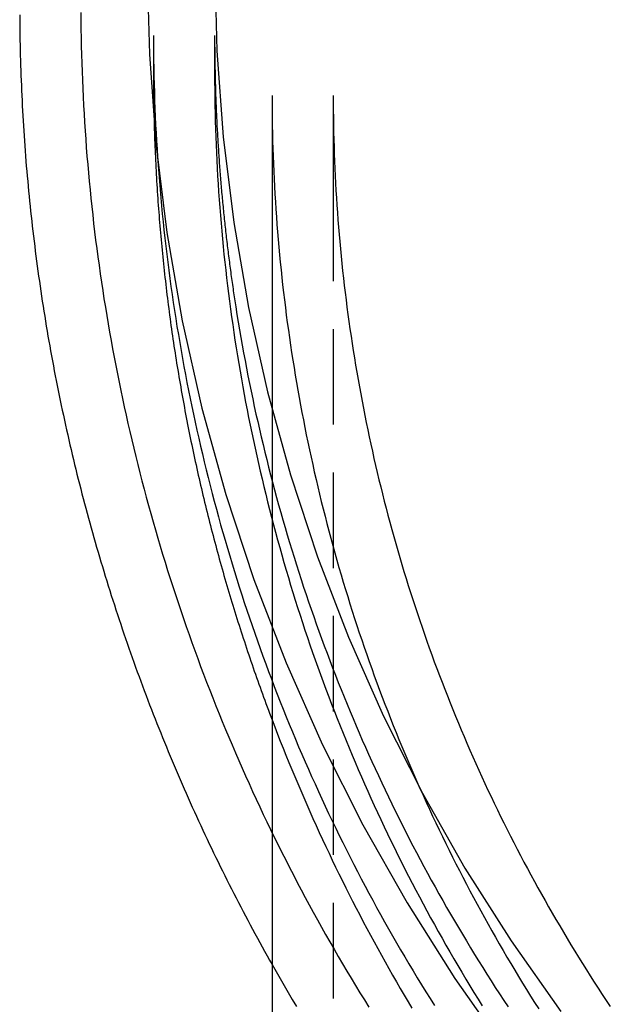
# Model space of a CAD drawing. Extents: x -452 to 42, y -1224 to -773.
# Drawn here: x -60 to -45, y -851 to -825 of the extents above; entities that cross this region are included whole.
import ezdxf

# ---------------------------------------------------------------- set-up
doc = ezdxf.new("R2010")
doc.units = 0
doc.header["$LTSCALE"] = 10
doc.linetypes.add('VERDECKT', pattern=[0.375, 0.25, -0.125])
doc.layers.get('0').update_dxf_attribs({"linetype": 'CONTINUOUS'})
doc.layers.add('STEMPEL', color=3, linetype='CONTINUOUS')

# ---------------------------------------------------------------- blocks, each defined once
blk = doc.blocks.new('A$C01EBE7D7')
at = {"extrusion": (-2e-16, 1, -2e-16)}
for p, q in [((763.7076, 82.6503), (763.7076, 81.6417)), ((766.8076, 81.0819), (766.8076, 78.7265)), ((766.8076, 78.7265), (766.8076, -54.5906))]:
    blk.add_line(p, q, dxfattribs=at)
at = {"color": 1, "linetype": 'VERDECKT', "extrusion": (-2e-16, 1, -2e-16)}
for p, q in [((765.3076, 82.6503), (765.3076, 81.6417)), ((768.4076, 81.0819), (768.4076, 78.7265)), ((768.4076, 78.7265), (768.4076, -54.5906))]:
    blk.add_line(p, q, dxfattribs=at)
at = {"color": 1, "linetype": 'VERDECKT'}
for points in [[(763.542, 84.4998, 0), (763.6, 82.1593, 0), (763.772, 79.8244, 0), (764.059, 77.5008, 0), (764.46, 75.194, 0), (764.974, 72.9097, 0), (765.599, 70.6532, 0), (766.334, 68.4302, 0), (767.178, 66.2458, 0), (768.128, 64.1055, 0), (769.182, 62.0142, 0), (770.338, 59.9771, 0), (771.592, 57.9991, 0), (772.942, 56.085, 0)], [(765.308, 84.4998, 0), (765.363, 82.2458, 0), (765.529, 79.9972, 0), (765.806, 77.7595, 0), (766.192, 75.538, 0), (766.686, 73.338, 0), (767.288, 71.165, 0), (767.997, 69.0241, 0), (768.809, 66.9205, 0), (769.724, 64.8592, 0), (770.739, 62.8453, 0), (771.852, 60.8835, 0), (773.06, 58.9786, 0), (774.36, 57.1352, 0)], [(765.308, 82.6503, 0), (765.308, 82.5962, 0), (765.308, 82.5422, 0), (765.308, 82.4882, 0), (765.308, 82.4342, 0), (765.308, 82.3802, 0), (765.309, 82.3262, 0), (765.309, 82.2722, 0), (765.31, 82.2181, 0), (765.31, 82.1641, 0), (765.311, 82.1101, 0), (765.311, 82.0561, 0), (765.312, 82.0021, 0), (765.313, 81.9481, 0), (765.314, 81.8941, 0), (765.315, 81.8401, 0), (765.316, 81.7861, 0), (765.317, 81.7321, 0), (765.318, 81.6781, 0), (765.319, 81.6241, 0), (765.32, 81.5701, 0), (765.322, 81.5161, 0), (765.323, 81.4621, 0), (765.324, 81.4081, 0), (765.326, 81.3541, 0), (765.328, 81.3001, 0), (765.329, 81.2461, 0), (765.331, 81.1921, 0), (765.333, 81.1381, 0), (765.334, 81.0841, 0), (765.336, 81.0302, 0), (765.338, 80.9762, 0), (765.34, 80.9222, 0), (765.342, 80.8682, 0), (765.344, 80.8142, 0), (765.347, 80.7603, 0), (765.349, 80.7063, 0), (765.351, 80.6523, 0), (765.354, 80.5984, 0), (765.356, 80.5444, 0), (765.359, 80.4905, 0), (765.361, 80.4365, 0), (765.364, 80.3826, 0), (765.366, 80.3286, 0), (765.369, 80.2747, 0), (765.372, 80.2207, 0), (765.375, 80.1668, 0), (765.378, 80.1129, 0), (765.381, 80.0589, 0), (765.384, 80.005, 0), (765.387, 79.9511, 0), (765.39, 79.8972, 0), (765.394, 79.8433, 0), (765.397, 79.7893, 0), (765.4, 79.7354, 0), (765.404, 79.6815, 0), (765.407, 79.6276, 0), (765.411, 79.5737, 0), (765.415, 79.5198, 0), (765.418, 79.466, 0), (765.422, 79.4121, 0), (765.426, 79.3582, 0), (765.43, 79.3043, 0), (765.434, 79.2505, 0), (765.438, 79.1966, 0), (765.442, 79.1427, 0), (765.446, 79.0889, 0), (765.45, 79.035, 0), (765.455, 78.9812, 0), (765.459, 78.9273, 0), (765.463, 78.8735, 0), (765.468, 78.8197, 0), (765.472, 78.7659, 0), (765.477, 78.712, 0), (765.482, 78.6582, 0), (765.486, 78.6044, 0), (765.491, 78.5506, 0), (765.496, 78.4968, 0), (765.501, 78.443, 0), (765.506, 78.3892, 0), (765.511, 78.3355, 0), (765.516, 78.2817, 0), (765.521, 78.2279, 0), (765.527, 78.1742, 0), (765.532, 78.1204, 0), (765.537, 78.0667, 0), (765.543, 78.0129, 0), (765.548, 77.9592, 0), (765.554, 77.9055, 0), (765.559, 77.8517, 0), (765.565, 77.798, 0), (765.571, 77.7443, 0), (765.577, 77.6906, 0), (765.582, 77.6369, 0), (765.588, 77.5832, 0), (765.594, 77.5295, 0), (765.6, 77.4759, 0), (765.607, 77.4222, 0), (765.613, 77.3685, 0), (765.619, 77.3149, 0), (765.625, 77.2612, 0), (765.632, 77.2076, 0), (765.638, 77.154, 0), (765.645, 77.1004, 0), (765.651, 77.0467, 0), (765.658, 76.9931, 0), (765.664, 76.9395, 0), (765.671, 76.8859, 0), (765.678, 76.8324, 0), (765.685, 76.7788, 0), (765.692, 76.7252, 0), (765.699, 76.6717, 0), (765.706, 76.6181, 0), (765.713, 76.5646, 0), (765.72, 76.511, 0), (765.728, 76.4575, 0), (765.735, 76.404, 0), (765.742, 76.3505, 0), (765.75, 76.297, 0), (765.757, 76.2435, 0), (765.765, 76.19, 0), (765.772, 76.1365, 0), (765.78, 76.0831, 0), (765.788, 76.0296, 0), (765.796, 75.9762, 0), (765.804, 75.9227, 0), (765.812, 75.8693, 0), (765.82, 75.8159, 0), (765.828, 75.7625, 0)]]:
    blk.add_polyline3d(points, dxfattribs=at)
for points in [[(760.209, 83.1862, 0), (760.21, 83.0544, 0), (760.211, 82.9226, 0), (760.213, 82.7908, 0), (760.215, 82.6591, 0), (760.217, 82.5273, 0), (760.22, 82.3955, 0), (760.223, 82.2637, 0), (760.226, 82.132, 0), (760.229, 82.0002, 0), (760.233, 81.8685, 0), (760.238, 81.7367, 0), (760.242, 81.605, 0), (760.247, 81.4733, 0), (760.253, 81.3416, 0), (760.258, 81.2099, 0), (760.264, 81.0783, 0), (760.27, 80.9466, 0), (760.277, 80.815, 0), (760.284, 80.6834, 0), (760.291, 80.5518, 0), (760.299, 80.4202, 0), (760.307, 80.2886, 0), (760.316, 80.1571, 0), (760.324, 80.0256, 0), (760.333, 79.8941, 0), (760.343, 79.7626, 0), (760.352, 79.6312, 0), (760.362, 79.4998, 0), (760.373, 79.3684, 0), (760.383, 79.237, 0), (760.395, 79.1057, 0), (760.406, 78.9744, 0), (760.418, 78.8431, 0), (760.43, 78.7119, 0), (760.442, 78.5806, 0), (760.455, 78.4495, 0), (760.468, 78.3183, 0), (760.481, 78.1872, 0), (760.495, 78.0561, 0), (760.509, 77.9251, 0), (760.524, 77.7941, 0), (760.539, 77.6631, 0), (760.554, 77.5322, 0), (760.569, 77.4013, 0), (760.585, 77.2704, 0), (760.601, 77.1396, 0), (760.618, 77.0089, 0), (760.634, 76.8782, 0), (760.652, 76.7475, 0), (760.669, 76.6168, 0), (760.687, 76.4863, 0), (760.705, 76.3557, 0), (760.724, 76.2252, 0), (760.742, 76.0948, 0), (760.762, 75.9644, 0), (760.781, 75.834, 0), (760.801, 75.7037, 0), (760.821, 75.5735, 0), (760.842, 75.4433, 0), (760.863, 75.3132, 0), (760.884, 75.1831, 0), (760.905, 75.0531, 0), (760.927, 74.9231, 0), (760.949, 74.7932, 0), (760.972, 74.6633, 0), (760.995, 74.5335, 0), (761.018, 74.4038, 0), (761.042, 74.2741, 0), (761.066, 74.1445, 0), (761.09, 74.015, 0), (761.114, 73.8855, 0), (761.139, 73.7561, 0), (761.165, 73.6267, 0), (761.19, 73.4974, 0), (761.216, 73.3682, 0), (761.242, 73.2391, 0), (761.269, 73.11, 0), (761.296, 72.981, 0), (761.323, 72.852, 0), (761.351, 72.7231, 0), (761.379, 72.5943, 0), (761.407, 72.4656, 0), (761.436, 72.337, 0), (761.465, 72.2084, 0), (761.494, 72.0799, 0), (761.524, 71.9515, 0), (761.553, 71.8231, 0), (761.584, 71.6948, 0), (761.614, 71.5666, 0), (761.645, 71.4385, 0), (761.677, 71.3105, 0), (761.708, 71.1825, 0), (761.74, 71.0547, 0), (761.772, 70.9269, 0), (761.805, 70.7992, 0), (761.838, 70.6716, 0), (761.871, 70.544, 0), (761.905, 70.4166, 0), (761.939, 70.2892, 0), (761.973, 70.1619, 0), (762.007, 70.0348, 0), (762.042, 69.9077, 0), (762.077, 69.7807, 0), (762.113, 69.6538, 0), (762.149, 69.5269, 0), (762.185, 69.4002, 0), (762.222, 69.2736, 0), (762.258, 69.147, 0), (762.296, 69.0206, 0), (762.333, 68.8942, 0), (762.371, 68.768, 0), (762.409, 68.6418, 0), (762.447, 68.5158, 0), (762.486, 68.3898, 0), (762.525, 68.264, 0), (762.565, 68.1382, 0), (762.605, 68.0126, 0), (762.645, 67.887, 0), (762.685, 67.7616, 0), (762.726, 67.6362, 0), (762.767, 67.511, 0), (762.808, 67.3859, 0), (762.85, 67.2608, 0), (762.892, 67.1359, 0), (762.934, 67.0111, 0), (762.977, 66.8864, 0), (763.02, 66.7618, 0), (763.063, 66.6374, 0), (763.107, 66.513, 0), (763.151, 66.3887, 0), (763.195, 66.2646, 0), (763.24, 66.1406, 0), (763.285, 66.0167, 0), (763.33, 65.8929, 0), (763.375, 65.7692, 0), (763.421, 65.6456, 0), (763.467, 65.5222, 0), (763.514, 65.3989, 0), (763.561, 65.2757, 0), (763.608, 65.1526, 0), (763.655, 65.0296, 0), (763.703, 64.9068, 0), (763.751, 64.7841, 0), (763.799, 64.6615, 0), (763.848, 64.539, 0), (763.897, 64.4167, 0), (763.946, 64.2945, 0), (763.996, 64.1724, 0), (764.046, 64.0505, 0), (764.096, 63.9286, 0), (764.147, 63.8069, 0), (764.198, 63.6854, 0), (764.249, 63.5639, 0), (764.301, 63.4427, 0), (764.352, 63.3215, 0), (764.405, 63.2005, 0), (764.457, 63.0796, 0), (764.51, 62.9588, 0), (764.563, 62.8382, 0), (764.616, 62.7177, 0), (764.67, 62.5973, 0), (764.724, 62.4771, 0), (764.778, 62.3571, 0), (764.833, 62.2371, 0), (764.888, 62.1173, 0), (764.943, 61.9977, 0), (764.999, 61.8782, 0), (765.055, 61.7588, 0), (765.111, 61.6396, 0), (765.167, 61.5206, 0), (765.224, 61.4016, 0), (765.281, 61.2829, 0), (765.339, 61.1643, 0), (765.396, 61.0458, 0), (765.454, 60.9275, 0), (765.513, 60.8093, 0), (765.571, 60.6913, 0), (765.63, 60.5734, 0), (765.689, 60.4557, 0), (765.749, 60.3381, 0), (765.809, 60.2207, 0), (765.869, 60.1035, 0), (765.929, 59.9864, 0), (765.99, 59.8694, 0), (766.051, 59.7526, 0), (766.113, 59.636, 0), (766.174, 59.5196, 0), (766.236, 59.4033, 0), (766.299, 59.2871, 0), (766.361, 59.1711, 0), (766.424, 59.0553, 0), (766.487, 58.9397, 0), (766.551, 58.8242, 0), (766.615, 58.7089, 0), (766.679, 58.5937, 0), (766.743, 58.4787, 0), (766.808, 58.3639, 0)], [(763.708, 81.6417, 0), (763.708, 81.5513, 0), (763.708, 81.461, 0), (763.708, 81.3706, 0), (763.709, 81.2803, 0), (763.71, 81.1899, 0), (763.711, 81.0996, 0), (763.712, 81.0093, 0), (763.713, 80.9189, 0), (763.715, 80.8286, 0), (763.716, 80.7383, 0), (763.718, 80.6479, 0), (763.72, 80.5576, 0), (763.722, 80.4673, 0), (763.725, 80.377, 0), (763.727, 80.2867, 0), (763.73, 80.1964, 0), (763.733, 80.106, 0), (763.736, 80.0158, 0), (763.739, 79.9255, 0), (763.742, 79.8352, 0), (763.746, 79.7449, 0), (763.749, 79.6546, 0), (763.753, 79.5644, 0), (763.757, 79.4741, 0), (763.762, 79.3839, 0), (763.766, 79.2936, 0), (763.771, 79.2034, 0), (763.775, 79.1132, 0), (763.78, 79.023, 0), (763.785, 78.9328, 0), (763.791, 78.8426, 0), (763.796, 78.7524, 0), (763.802, 78.6622, 0), (763.807, 78.5721, 0), (763.813, 78.4819, 0), (763.82, 78.3918, 0), (763.826, 78.3016, 0), (763.832, 78.2115, 0), (763.839, 78.1214, 0), (763.846, 78.0313, 0), (763.853, 77.9413, 0), (763.86, 77.8512, 0), (763.867, 77.7611, 0), (763.875, 77.6711, 0), (763.882, 77.5811, 0), (763.89, 77.4911, 0), (763.898, 77.4011, 0), (763.906, 77.3111, 0), (763.915, 77.2212, 0), (763.923, 77.1312, 0), (763.932, 77.0413, 0), (763.941, 76.9514, 0), (763.95, 76.8615, 0), (763.959, 76.7716, 0), (763.968, 76.6817, 0), (763.978, 76.5919, 0), (763.988, 76.5021, 0), (763.997, 76.4123, 0), (764.007, 76.3225, 0), (764.018, 76.2327, 0), (764.028, 76.143, 0), (764.039, 76.0532, 0), (764.049, 75.9635, 0), (764.06, 75.8738, 0), (764.071, 75.7842, 0), (764.083, 75.6945, 0), (764.094, 75.6049, 0), (764.106, 75.5153, 0), (764.117, 75.4257, 0), (764.129, 75.3362, 0), (764.141, 75.2466, 0), (764.154, 75.1571, 0), (764.166, 75.0676, 0), (764.179, 74.9782, 0), (764.191, 74.8887, 0), (764.204, 74.7993, 0), (764.217, 74.7099, 0), (764.231, 74.6205, 0), (764.244, 74.5312, 0), (764.258, 74.4419, 0), (764.272, 74.3526, 0), (764.285, 74.2633, 0), (764.3, 74.1741, 0), (764.314, 74.0849, 0), (764.328, 73.9957, 0), (764.343, 73.9065, 0), (764.358, 73.8174, 0), (764.373, 73.7283, 0), (764.388, 73.6392, 0), (764.403, 73.5502, 0), (764.419, 73.4612, 0), (764.434, 73.3722, 0), (764.45, 73.2832, 0), (764.466, 73.1943, 0), (764.482, 73.1054, 0), (764.499, 73.0165, 0), (764.515, 72.9277, 0), (764.532, 72.8389, 0), (764.548, 72.7501, 0), (764.565, 72.6614, 0), (764.583, 72.5727, 0), (764.6, 72.484, 0), (764.617, 72.3954, 0), (764.635, 72.3068, 0), (764.653, 72.2182, 0), (764.671, 72.1297, 0), (764.689, 72.0412, 0), (764.707, 71.9527, 0), (764.726, 71.8643, 0), (764.745, 71.7759, 0), (764.763, 71.6875, 0), (764.782, 71.5992, 0), (764.802, 71.5109, 0), (764.821, 71.4226, 0), (764.84, 71.3344, 0), (764.86, 71.2462, 0), (764.88, 71.1581, 0), (764.9, 71.07, 0), (764.92, 70.9819, 0), (764.94, 70.8939, 0), (764.961, 70.8059, 0), (764.982, 70.7179, 0), (765.002, 70.63, 0), (765.023, 70.5421, 0), (765.045, 70.4543, 0), (765.066, 70.3665, 0), (765.087, 70.2788, 0), (765.109, 70.1911, 0), (765.131, 70.1034, 0), (765.153, 70.0158, 0), (765.175, 69.9282, 0), (765.197, 69.8406, 0), (765.22, 69.7531, 0), (765.243, 69.6657, 0), (765.265, 69.5783, 0), (765.288, 69.4909, 0), (765.312, 69.4036, 0), (765.335, 69.3163, 0), (765.358, 69.229, 0), (765.382, 69.1418, 0), (765.406, 69.0547, 0), (765.43, 68.9676, 0), (765.454, 68.8805, 0), (765.478, 68.7935, 0), (765.503, 68.7066, 0), (765.528, 68.6197, 0), (765.552, 68.5328, 0), (765.577, 68.446, 0), (765.603, 68.3592, 0), (765.628, 68.2725, 0), (765.653, 68.1858, 0), (765.679, 68.0991, 0), (765.705, 68.0126, 0), (765.731, 67.926, 0), (765.757, 67.8396, 0), (765.783, 67.7531, 0), (765.81, 67.6667, 0), (765.836, 67.5804, 0), (765.863, 67.4941, 0), (765.89, 67.4079, 0), (765.917, 67.3217, 0), (765.945, 67.2356, 0), (765.972, 67.1495, 0), (766, 67.0635, 0), (766.028, 66.9775, 0), (766.056, 66.8916, 0), (766.084, 66.8058, 0), (766.112, 66.72, 0), (766.14, 66.6342, 0), (766.169, 66.5485, 0), (766.198, 66.4629, 0), (766.227, 66.3773, 0), (766.256, 66.2918, 0), (766.285, 66.2063, 0), (766.315, 66.1209, 0), (766.344, 66.0355, 0), (766.374, 65.9502, 0), (766.404, 65.8649, 0), (766.434, 65.7797, 0), (766.464, 65.6946, 0), (766.495, 65.6095, 0), (766.525, 65.5245, 0), (766.556, 65.4395, 0), (766.587, 65.3546, 0), (766.618, 65.2698, 0), (766.649, 65.185, 0), (766.681, 65.1003, 0), (766.712, 65.0156, 0), (766.744, 64.931, 0), (766.776, 64.8464, 0), (766.808, 64.762, 0)]]:
    blk.add_polyline3d(points)
at = {"color": 1}
for points in [[(761.808, 83.2553, 0), (761.81, 83.0341, 0), (761.812, 82.8129, 0), (761.816, 82.5918, 0), (761.82, 82.3706, 0), (761.826, 82.1495, 0), (761.832, 81.9284, 0), (761.839, 81.7073, 0), (761.848, 81.4863, 0), (761.857, 81.2653, 0), (761.868, 81.0444, 0), (761.879, 80.8235, 0), (761.892, 80.6026, 0), (761.905, 80.3819, 0), (761.919, 80.1611, 0), (761.935, 79.9405, 0), (761.951, 79.7199, 0), (761.969, 79.4994, 0), (761.987, 79.279, 0), (762.006, 79.0586, 0), (762.027, 78.8384, 0), (762.048, 78.6182, 0), (762.07, 78.3981, 0), (762.093, 78.1782, 0), (762.118, 77.9583, 0), (762.143, 77.7385, 0), (762.169, 77.5189, 0), (762.196, 77.2994, 0), (762.224, 77.08, 0), (762.254, 76.8607, 0), (762.284, 76.6416, 0), (762.315, 76.4226, 0), (762.347, 76.2038, 0), (762.38, 75.985, 0), (762.414, 75.7665, 0), (762.449, 75.5481, 0), (762.485, 75.3298, 0), (762.522, 75.1117, 0), (762.56, 74.8938, 0), (762.599, 74.6761, 0), (762.638, 74.4585, 0), (762.679, 74.2411, 0), (762.721, 74.0239, 0), (762.764, 73.8069, 0), (762.807, 73.59, 0), (762.852, 73.3734, 0), (762.898, 73.157, 0), (762.944, 72.9408, 0), (762.992, 72.7248, 0), (763.041, 72.509, 0), (763.09, 72.2934, 0), (763.141, 72.078, 0), (763.192, 71.8629, 0), (763.244, 71.648, 0), (763.298, 71.4334, 0), (763.352, 71.219, 0), (763.407, 71.0048, 0), (763.463, 70.7909, 0), (763.521, 70.5772, 0), (763.579, 70.3638, 0), (763.638, 70.1507, 0), (763.698, 69.9378, 0), (763.759, 69.7252, 0), (763.821, 69.5129, 0), (763.884, 69.3008, 0), (763.948, 69.089, 0), (764.012, 68.8776, 0), (764.078, 68.6664, 0), (764.145, 68.4555, 0), (764.213, 68.2449, 0), (764.281, 68.0347, 0), (764.351, 67.8247, 0), (764.421, 67.6151, 0), (764.493, 67.4057, 0), (764.565, 67.1967, 0), (764.638, 66.9881, 0), (764.713, 66.7797, 0), (764.788, 66.5717, 0), (764.864, 66.3641, 0), (764.941, 66.1568, 0), (765.019, 65.9498, 0), (765.098, 65.7432, 0), (765.178, 65.5369, 0), (765.259, 65.331, 0), (765.34, 65.1255, 0), (765.423, 64.9203, 0), (765.507, 64.7155, 0), (765.591, 64.5111, 0), (765.676, 64.3071, 0), (765.763, 64.1034, 0), (765.85, 63.9002, 0), (765.938, 63.6973, 0), (766.027, 63.4948, 0), (766.117, 63.2927, 0), (766.208, 63.0911, 0), (766.299, 62.8898, 0), (766.392, 62.6889, 0), (766.485, 62.4885, 0), (766.58, 62.2885, 0), (766.675, 62.0889, 0), (766.771, 61.8897, 0), (766.868, 61.691, 0), (766.966, 61.4926, 0), (767.065, 61.2948, 0), (767.165, 61.0973, 0), (767.265, 60.9004, 0), (767.367, 60.7038, 0), (767.469, 60.5078, 0), (767.572, 60.3121, 0), (767.676, 60.117, 0), (767.781, 59.9223, 0), (767.887, 59.7281, 0), (767.994, 59.5343, 0), (768.101, 59.341, 0), (768.209, 59.1483, 0), (768.319, 58.956, 0), (768.429, 58.7641, 0), (768.54, 58.5728, 0), (768.651, 58.382, 0), (768.764, 58.1917, 0), (768.878, 58.0019, 0), (768.992, 57.8125, 0), (769.107, 57.6237, 0), (769.223, 57.4355, 0), (769.34, 57.2477, 0)], [(763.708, 82.6503, 0), (763.708, 82.438, 0), (763.71, 82.2257, 0), (763.712, 82.0134, 0), (763.715, 81.8012, 0), (763.72, 81.589, 0), (763.725, 81.3768, 0), (763.731, 81.1646, 0), (763.738, 80.9524, 0), (763.746, 80.7403, 0), (763.755, 80.5282, 0), (763.765, 80.3162, 0), (763.776, 80.1042, 0), (763.788, 79.8922, 0), (763.801, 79.6804, 0), (763.815, 79.4685, 0), (763.83, 79.2568, 0), (763.846, 79.0451, 0), (763.862, 78.8335, 0), (763.88, 78.6219, 0), (763.898, 78.4104, 0), (763.918, 78.1991, 0), (763.938, 77.9878, 0), (763.96, 77.7766, 0), (763.982, 77.5655, 0), (764.005, 77.3545, 0), (764.029, 77.1436, 0), (764.055, 76.9328, 0), (764.081, 76.7221, 0), (764.108, 76.5116, 0), (764.136, 76.3011, 0), (764.165, 76.0908, 0), (764.194, 75.8806, 0), (764.225, 75.6706, 0), (764.257, 75.4607, 0), (764.29, 75.2509, 0), (764.323, 75.0413, 0), (764.358, 74.8318, 0), (764.393, 74.6225, 0), (764.43, 74.4134, 0), (764.467, 74.2044, 0), (764.505, 73.9956, 0), (764.544, 73.7869, 0), (764.584, 73.5784, 0), (764.625, 73.3702, 0), (764.667, 73.162, 0), (764.71, 72.9541, 0), (764.754, 72.7464, 0), (764.799, 72.5389, 0), (764.844, 72.3315, 0), (764.891, 72.1244, 0), (764.939, 71.9175, 0), (764.987, 71.7108, 0), (765.036, 71.5043, 0), (765.087, 71.2981, 0), (765.138, 71.092, 0), (765.19, 70.8862, 0), (765.243, 70.6807, 0), (765.297, 70.4753, 0), (765.352, 70.2702, 0), (765.408, 70.0654, 0), (765.464, 69.8608, 0), (765.522, 69.6565, 0), (765.581, 69.4524, 0), (765.64, 69.2486, 0), (765.701, 69.045, 0), (765.762, 68.8418, 0), (765.824, 68.6388, 0), (765.887, 68.436, 0), (765.951, 68.2336, 0), (766.016, 68.0315, 0), (766.082, 67.8296, 0), (766.149, 67.6281, 0), (766.217, 67.4268, 0), (766.285, 67.2259, 0), (766.355, 67.0252, 0), (766.425, 66.8249, 0), (766.496, 66.6249, 0), (766.569, 66.4252, 0), (766.642, 66.2259, 0), (766.716, 66.0268, 0), (766.79, 65.8281, 0), (766.866, 65.6298, 0), (766.943, 65.4318, 0), (767.02, 65.2341, 0), (767.099, 65.0368, 0), (767.178, 64.8398, 0), (767.258, 64.6432, 0), (767.34, 64.4469, 0), (767.421, 64.251, 0), (767.504, 64.0555, 0), (767.588, 63.8603, 0), (767.673, 63.6655, 0), (767.758, 63.4711, 0), (767.844, 63.2771, 0), (767.932, 63.0835, 0), (768.02, 62.8902, 0), (768.108, 62.6974, 0), (768.198, 62.5049, 0), (768.289, 62.3128, 0), (768.38, 62.1212, 0), (768.473, 61.9299, 0), (768.566, 61.7391, 0), (768.66, 61.5487, 0), (768.755, 61.3587, 0), (768.851, 61.1691, 0), (768.947, 60.9799, 0), (769.044, 60.7912, 0), (769.143, 60.6029, 0), (769.242, 60.4151, 0), (769.342, 60.2276, 0), (769.443, 60.0407, 0), (769.544, 59.8542, 0), (769.647, 59.6681, 0), (769.75, 59.4825, 0), (769.854, 59.2973, 0), (769.959, 59.1127, 0), (770.065, 58.9284, 0), (770.171, 58.7447, 0), (770.278, 58.5614, 0), (770.387, 58.3786, 0), (770.496, 58.1963, 0), (770.605, 58.0145, 0), (770.716, 57.8332, 0), (770.828, 57.6523, 0), (770.94, 57.472, 0), (771.053, 57.2922, 0)], [(765.308, 81.6417, 0), (765.308, 81.4363, 0), (765.31, 81.2309, 0), (765.312, 81.0255, 0), (765.315, 80.8201, 0), (765.319, 80.6147, 0), (765.324, 80.4094, 0), (765.33, 80.204, 0), (765.337, 79.9988, 0), (765.345, 79.7935, 0), (765.354, 79.5883, 0), (765.364, 79.3831, 0), (765.374, 79.178, 0), (765.386, 78.9729, 0), (765.398, 78.7679, 0), (765.412, 78.5629, 0), (765.426, 78.358, 0), (765.441, 78.1531, 0), (765.457, 77.9484, 0), (765.474, 77.7437, 0), (765.492, 77.539, 0), (765.511, 77.3345, 0), (765.531, 77.13, 0), (765.552, 76.9257, 0), (765.573, 76.7214, 0), (765.596, 76.5172, 0), (765.619, 76.3132, 0), (765.643, 76.1092, 0), (765.669, 75.9053, 0), (765.695, 75.7016, 0), (765.722, 75.498, 0), (765.75, 75.2945, 0), (765.779, 75.0911, 0), (765.808, 74.8879, 0), (765.839, 74.6848, 0), (765.871, 74.4818, 0), (765.903, 74.279, 0), (765.937, 74.0763, 0), (765.971, 73.8737, 0), (766.006, 73.6714, 0), (766.042, 73.4692, 0), (766.079, 73.2671, 0), (766.117, 73.0652, 0), (766.156, 72.8635, 0), (766.196, 72.662, 0), (766.236, 72.4606, 0), (766.278, 72.2594, 0), (766.32, 72.0584, 0), (766.363, 71.8576, 0), (766.408, 71.657, 0), (766.453, 71.4566, 0), (766.499, 71.2564, 0), (766.546, 71.0564, 0), (766.593, 70.8566, 0), (766.642, 70.6571, 0), (766.692, 70.4577, 0), (766.742, 70.2586, 0), (766.793, 70.0597, 0), (766.846, 69.861, 0), (766.899, 69.6626, 0), (766.953, 69.4644, 0), (767.008, 69.2665, 0), (767.063, 69.0688, 0), (767.12, 68.8713, 0), (767.178, 68.6741, 0), (767.236, 68.4772, 0), (767.295, 68.2805, 0), (767.355, 68.0841, 0), (767.417, 67.888, 0), (767.478, 67.6922, 0), (767.541, 67.4966, 0), (767.605, 67.3013, 0), (767.67, 67.1063, 0), (767.735, 66.9116, 0), (767.801, 66.7172, 0), (767.869, 66.5231, 0), (767.937, 66.3293, 0), (768.006, 66.1358, 0), (768.076, 65.9426, 0), (768.146, 65.7498, 0), (768.218, 65.5572, 0), (768.29, 65.365, 0), (768.364, 65.1731, 0), (768.438, 64.9816, 0), (768.513, 64.7903, 0), (768.589, 64.5994, 0), (768.666, 64.4089, 0), (768.743, 64.2187, 0), (768.822, 64.0288, 0), (768.901, 63.8393, 0), (768.981, 63.6502, 0), (769.062, 63.4614, 0), (769.144, 63.2729, 0), (769.226, 63.0849, 0), (769.31, 62.8972, 0), (769.394, 62.7099, 0), (769.479, 62.5229, 0), (769.565, 62.3364, 0), (769.652, 62.1502, 0), (769.74, 61.9644, 0), (769.828, 61.779, 0), (769.918, 61.594, 0), (770.008, 61.4094, 0), (770.099, 61.2253, 0), (770.191, 61.0415, 0), (770.283, 60.8581, 0), (770.377, 60.6751, 0), (770.471, 60.4926, 0), (770.566, 60.3105, 0), (770.662, 60.1288, 0), (770.758, 59.9475, 0), (770.856, 59.7666, 0), (770.954, 59.5862, 0), (771.053, 59.4063, 0), (771.153, 59.2268, 0), (771.254, 59.0477, 0), (771.355, 58.8691, 0), (771.457, 58.6909, 0), (771.56, 58.5132, 0), (771.664, 58.3359, 0), (771.769, 58.1591, 0), (771.874, 57.9828, 0), (771.981, 57.807, 0), (772.088, 57.6316, 0), (772.195, 57.4567, 0), (772.304, 57.2823, 0)], [(766.808, 81.0819, 0), (766.808, 80.8834, 0), (766.809, 80.6849, 0), (766.812, 80.4865, 0), (766.815, 80.288, 0), (766.819, 80.0896, 0), (766.824, 79.8911, 0), (766.83, 79.6927, 0), (766.836, 79.4943, 0), (766.844, 79.296, 0), (766.852, 79.0977, 0), (766.862, 78.8994, 0), (766.872, 78.7012, 0), (766.883, 78.503, 0), (766.895, 78.3049, 0), (766.908, 78.1068, 0), (766.922, 77.9088, 0), (766.937, 77.7109, 0), (766.952, 77.513, 0), (766.969, 77.3152, 0), (766.986, 77.1175, 0), (767.004, 76.9198, 0), (767.023, 76.7222, 0), (767.043, 76.5248, 0), (767.064, 76.3274, 0), (767.086, 76.1301, 0), (767.109, 75.9329, 0), (767.132, 75.7358, 0), (767.156, 75.5388, 0), (767.182, 75.3419, 0), (767.208, 75.1451, 0), (767.235, 74.9485, 0), (767.263, 74.7519, 0), (767.292, 74.5555, 0), (767.321, 74.3593, 0), (767.352, 74.1631, 0), (767.383, 73.9671, 0), (767.415, 73.7713, 0), (767.449, 73.5755, 0), (767.483, 73.38, 0), (767.518, 73.1846, 0), (767.553, 72.9893, 0), (767.59, 72.7942, 0), (767.627, 72.5993, 0), (767.666, 72.4045, 0), (767.705, 72.2099, 0), (767.745, 72.0155, 0), (767.786, 71.8213, 0), (767.828, 71.6272, 0), (767.871, 71.4334, 0), (767.914, 71.2397, 0), (767.959, 71.0462, 0), (768.004, 70.853, 0), (768.05, 70.6599, 0), (768.097, 70.467, 0), (768.145, 70.2744, 0), (768.194, 70.0819, 0), (768.243, 69.8897, 0), (768.294, 69.6977, 0), (768.345, 69.506, 0), (768.397, 69.3144, 0), (768.45, 69.1231, 0), (768.504, 68.9321, 0), (768.559, 68.7412, 0), (768.615, 68.5507, 0), (768.671, 68.3603, 0), (768.728, 68.1703, 0), (768.787, 67.9805, 0), (768.846, 67.7909, 0), (768.906, 67.6016, 0), (768.966, 67.4126, 0), (769.028, 67.2239, 0), (769.09, 67.0354, 0), (769.154, 66.8472, 0), (769.218, 66.6594, 0), (769.283, 66.4718, 0), (769.349, 66.2845, 0), (769.415, 66.0974, 0), (769.483, 65.9107, 0), (769.551, 65.7243, 0), (769.62, 65.5382, 0), (769.69, 65.3525, 0), (769.761, 65.167, 0), (769.833, 64.9818, 0), (769.905, 64.797, 0), (769.979, 64.6125, 0), (770.053, 64.4283, 0), (770.128, 64.2445, 0), (770.204, 64.061, 0), (770.28, 63.8778, 0), (770.358, 63.695, 0), (770.436, 63.5125, 0), (770.515, 63.3304, 0), (770.595, 63.1486, 0), (770.676, 62.9672, 0), (770.757, 62.7861, 0), (770.839, 62.6054, 0), (770.923, 62.4251, 0), (771.007, 62.2452, 0), (771.091, 62.0656, 0), (771.177, 61.8864, 0), (771.263, 61.7076, 0), (771.35, 61.5291, 0), (771.438, 61.3511, 0), (771.527, 61.1734, 0), (771.616, 60.9962, 0), (771.707, 60.8193, 0), (771.798, 60.6428, 0), (771.89, 60.4668, 0), (771.982, 60.2911, 0), (772.076, 60.1159, 0), (772.17, 59.9411, 0), (772.265, 59.7667, 0), (772.361, 59.5927, 0), (772.457, 59.4192, 0), (772.555, 59.2461, 0), (772.653, 59.0734, 0), (772.752, 58.9012, 0), (772.851, 58.7294, 0), (772.952, 58.558, 0), (773.053, 58.3871, 0), (773.155, 58.2167, 0), (773.257, 58.0467, 0), (773.361, 57.8771, 0), (773.465, 57.708, 0), (773.57, 57.5394, 0), (773.676, 57.3713, 0), (773.782, 57.2036, 0)], [(768.408, 81.0819, 0), (768.408, 80.8906, 0), (768.409, 80.6993, 0), (768.412, 80.5079, 0), (768.415, 80.3166, 0), (768.418, 80.1254, 0), (768.423, 79.9341, 0), (768.429, 79.7428, 0), (768.435, 79.5516, 0), (768.443, 79.3604, 0), (768.451, 79.1693, 0), (768.46, 78.9782, 0), (768.47, 78.7871, 0), (768.48, 78.5961, 0), (768.492, 78.4051, 0), (768.504, 78.2142, 0), (768.518, 78.0233, 0), (768.532, 77.8325, 0), (768.547, 77.6417, 0), (768.563, 77.4511, 0), (768.58, 77.2605, 0), (768.597, 77.0699, 0), (768.616, 76.8795, 0), (768.635, 76.6891, 0), (768.655, 76.4989, 0), (768.676, 76.3087, 0), (768.698, 76.1186, 0), (768.72, 75.9286, 0), (768.744, 75.7387, 0), (768.768, 75.5489, 0), (768.793, 75.3593, 0), (768.82, 75.1697, 0), (768.846, 74.9803, 0), (768.874, 74.7909, 0), (768.903, 74.6018, 0), (768.932, 74.4127, 0), (768.962, 74.2238, 0), (768.994, 74.035, 0), (769.025, 73.8463, 0), (769.058, 73.6578, 0), (769.092, 73.4694, 0), (769.126, 73.2812, 0), (769.162, 73.0931, 0), (769.198, 72.9052, 0), (769.235, 72.7175, 0), (769.273, 72.5299, 0), (769.311, 72.3425, 0), (769.351, 72.1553, 0), (769.391, 71.9682, 0), (769.432, 71.7814, 0), (769.474, 71.5947, 0), (769.517, 71.4082, 0), (769.561, 71.2219, 0), (769.605, 71.0358, 0), (769.651, 70.8499, 0), (769.697, 70.6642, 0), (769.744, 70.4787, 0), (769.792, 70.2934, 0), (769.84, 70.1083, 0), (769.89, 69.9235, 0), (769.94, 69.7388, 0), (769.991, 69.5544, 0), (770.043, 69.3703, 0), (770.096, 69.1863, 0), (770.149, 69.0026, 0), (770.204, 68.8192, 0), (770.259, 68.636, 0), (770.315, 68.453, 0), (770.372, 68.2703, 0), (770.43, 68.0878, 0), (770.488, 67.9056, 0), (770.548, 67.7237, 0), (770.608, 67.542, 0), (770.669, 67.3606, 0), (770.731, 67.1795, 0), (770.793, 66.9987, 0), (770.857, 66.8181, 0), (770.921, 66.6379, 0), (770.986, 66.4579, 0), (771.052, 66.2782, 0), (771.119, 66.0988, 0), (771.186, 65.9197, 0), (771.255, 65.7409, 0), (771.324, 65.5625, 0), (771.394, 65.3843, 0), (771.464, 65.2064, 0), (771.536, 65.0289, 0), (771.608, 64.8517, 0), (771.681, 64.6748, 0), (771.755, 64.4982, 0), (771.83, 64.322, 0), (771.905, 64.1461, 0), (771.981, 63.9705, 0), (772.058, 63.7953, 0), (772.136, 63.6204, 0), (772.215, 63.4459, 0), (772.294, 63.2717, 0), (772.374, 63.0979, 0), (772.455, 62.9244, 0), (772.537, 62.7513, 0), (772.619, 62.5786, 0), (772.702, 62.4062, 0), (772.786, 62.2342, 0), (772.871, 62.0626, 0), (772.957, 61.8913, 0), (773.043, 61.7204, 0), (773.13, 61.55, 0), (773.218, 61.3799, 0), (773.306, 61.2101, 0), (773.396, 61.0408, 0), (773.486, 60.8719, 0), (773.577, 60.7034, 0), (773.668, 60.5353, 0), (773.761, 60.3676, 0), (773.854, 60.2003, 0), (773.947, 60.0334, 0), (774.042, 59.867, 0), (774.137, 59.7009, 0), (774.233, 59.5353, 0), (774.33, 59.3701, 0), (774.428, 59.2054, 0), (774.526, 59.0411, 0), (774.625, 58.8772, 0), (774.724, 58.7138, 0), (774.825, 58.5508, 0), (774.926, 58.3882, 0), (775.028, 58.2262, 0), (775.131, 58.0645, 0), (775.234, 57.9034, 0), (775.338, 57.7426, 0), (775.443, 57.5824, 0), (775.548, 57.4226, 0), (775.654, 57.2633, 0)], [(765.828, 75.7625, 0), (765.859, 75.5608, 0), (765.891, 75.3593, 0), (765.924, 75.1579, 0), (765.957, 74.9567, 0), (765.992, 74.7556, 0), (766.028, 74.5547, 0), (766.064, 74.354, 0), (766.102, 74.1534, 0), (766.14, 73.9529, 0), (766.179, 73.7527, 0), (766.219, 73.5526, 0), (766.26, 73.3527, 0), (766.302, 73.153, 0), (766.345, 72.9535, 0), (766.388, 72.7542, 0), (766.433, 72.555, 0), (766.478, 72.3561, 0), (766.525, 72.1573, 0), (766.572, 71.9588, 0), (766.62, 71.7605, 0), (766.669, 71.5624, 0), (766.719, 71.3645, 0), (766.769, 71.1668, 0), (766.821, 70.9694, 0), (766.873, 70.7722, 0), (766.927, 70.5752, 0), (766.981, 70.3785, 0), (767.036, 70.182, 0), (767.092, 69.9857, 0), (767.149, 69.7897, 0), (767.206, 69.594, 0), (767.265, 69.3985, 0), (767.324, 69.2032, 0), (767.385, 69.0083, 0), (767.446, 68.8136, 0), (767.508, 68.6191, 0), (767.571, 68.425, 0), (767.634, 68.2311, 0), (767.699, 68.0375, 0), (767.764, 67.8442, 0), (767.831, 67.6512, 0), (767.898, 67.4585, 0), (767.966, 67.266, 0), (768.035, 67.0739, 0), (768.104, 66.8821, 0), (768.175, 66.6906, 0), (768.246, 66.4994, 0), (768.319, 66.3085, 0), (768.392, 66.118, 0), (768.466, 65.9278, 0), (768.541, 65.7379, 0), (768.616, 65.5483, 0), (768.693, 65.3591, 0), (768.77, 65.1702, 0), (768.848, 64.9816, 0), (768.927, 64.7934, 0), (769.007, 64.6056, 0), (769.088, 64.4181, 0), (769.169, 64.231, 0), (769.252, 64.0442, 0), (769.335, 63.8578, 0), (769.419, 63.6718, 0), (769.504, 63.4861, 0), (769.589, 63.3008, 0), (769.676, 63.1159, 0), (769.763, 62.9314, 0), (769.851, 62.7473, 0), (769.94, 62.5636, 0), (770.03, 62.3803, 0), (770.121, 62.1973, 0), (770.212, 62.0148, 0), (770.304, 61.8327, 0), (770.397, 61.651, 0), (770.491, 61.4697, 0), (770.586, 61.2889, 0), (770.681, 61.1085, 0), (770.778, 60.9285, 0), (770.875, 60.7489, 0), (770.973, 60.5697, 0), (771.071, 60.391, 0), (771.171, 60.2128, 0), (771.271, 60.035, 0), (771.372, 59.8576, 0), (771.474, 59.6807, 0), (771.577, 59.5042, 0), (771.68, 59.3282, 0), (771.785, 59.1527, 0), (771.89, 58.9776, 0), (771.996, 58.803, 0), (772.102, 58.6288, 0), (772.209, 58.4551, 0), (772.318, 58.282, 0), (772.427, 58.1092, 0), (772.536, 57.937, 0), (772.647, 57.7653, 0), (772.758, 57.594, 0), (772.87, 57.4232, 0), (772.982, 57.253, 0)], [(766.808, 64.762, 0), (766.879, 64.5753, 0), (766.951, 64.3889, 0), (767.024, 64.2028, 0), (767.098, 64.017, 0), (767.173, 63.8316, 0), (767.248, 63.6465, 0), (767.324, 63.4616, 0), (767.401, 63.2772, 0), (767.479, 63.093, 0), (767.557, 62.9091, 0), (767.636, 62.7256, 0), (767.716, 62.5425, 0), (767.797, 62.3596, 0), (767.879, 62.1771, 0), (767.961, 61.995, 0), (768.044, 61.8132, 0), (768.128, 61.6317, 0), (768.212, 61.4507, 0), (768.298, 61.2699, 0), (768.384, 61.0895, 0), (768.471, 60.9095, 0), (768.558, 60.7299, 0), (768.647, 60.5506, 0), (768.736, 60.3717, 0), (768.826, 60.1931, 0), (768.916, 60.015, 0), (769.008, 59.8372, 0), (769.1, 59.6598, 0), (769.193, 59.4828, 0), (769.286, 59.3062, 0), (769.381, 59.13, 0), (769.476, 58.9542, 0), (769.572, 58.7787, 0), (769.668, 58.6037, 0), (769.765, 58.4291, 0), (769.863, 58.2549, 0), (769.962, 58.0811, 0), (770.062, 57.9077, 0), (770.162, 57.7348, 0), (770.263, 57.5622, 0), (770.364, 57.3901, 0), (770.467, 57.2184, 0)], [(766.808, 58.3639, 0), (766.912, 58.1801, 0), (767.017, 57.9967, 0), (767.123, 57.8137, 0), (767.23, 57.6312, 0), (767.337, 57.4491, 0), (767.445, 57.2675, 0)]]:
    blk.add_polyline3d(points, dxfattribs=at)

msp = doc.modelspace()

# ---------------------------------------------------------------- block references
at = {"layer": 'STEMPEL'}
msp.add_blockref('A$C01EBE7D7', (-820.609, -908.304, -53.45), dxfattribs=at)

doc.saveas('drawing.dxf')
